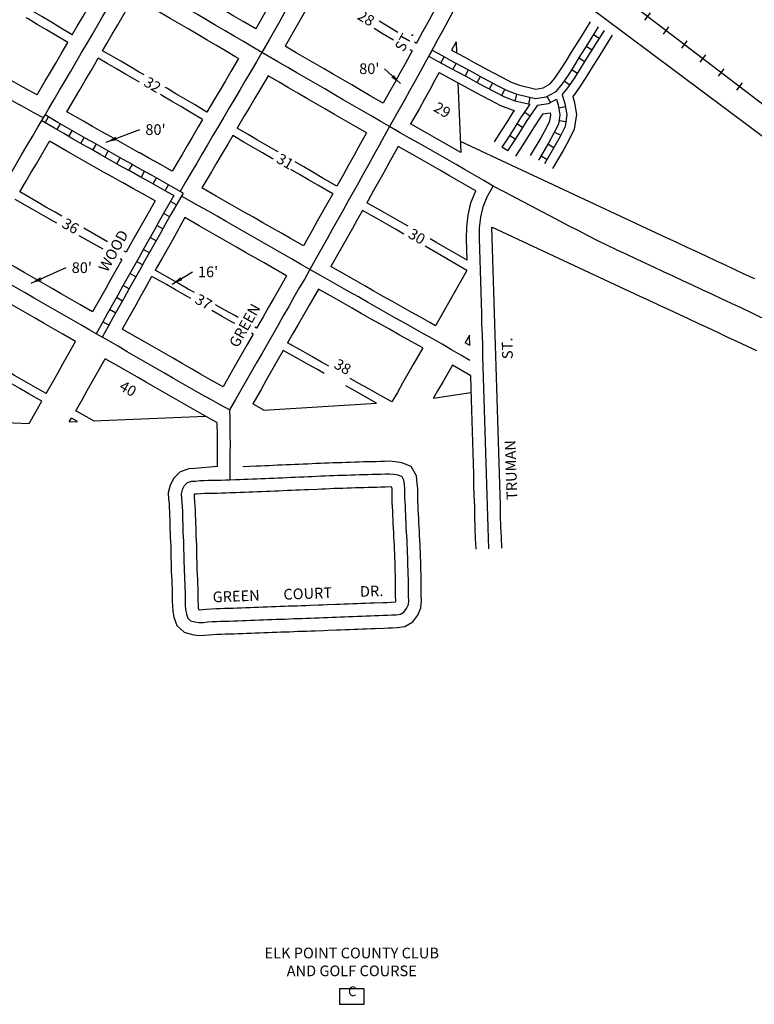
# Model space of a CAD drawing. Extents: x 2255266 to 2269311, y 15506478 to 15516811.
# Drawn here: x 2264306 to 2266022, y 15510163 to 15512463 of the extents above; entities that cross this region are included whole.
import ezdxf
from ezdxf.enums import TextEntityAlignment as Align

# ---------------------------------------------------------------- set-up
doc = ezdxf.new("R2010")
doc.units = 0
doc.header["$MEASUREMENT"] = 0
for name, color, linetype in [('L10', 7, 'CONTINUOUS'), ('L11', 7, 'CONTINUOUS'), ('L17', 7, 'CONTINUOUS'), ('L18', 7, 'CONTINUOUS'), ('L20', 7, 'CONTINUOUS'), ('L23', 7, 'CONTINUOUS'), ('L3', 7, 'CONTINUOUS'), ('L5', 7, 'CONTINUOUS'), ('L9', 7, 'CONTINUOUS')]:
    doc.layers.add(name, color=color, linetype=linetype)
doc.styles.add('STYLE-FONT001', font='font001.shx')
doc.styles.add('STYLE-FONT002', font='font002.shx')
doc.dimstyles.get("Standard").update_dxf_attribs({"dimtxt": 0.18, "dimasz": 0.18, "dimexe": 0.18, "dimexo": 0.0625, "dimgap": 0.09, "dimtad": 0, "dimtih": 1, "dimtoh": 1, "dimdec": 4, "dimzin": 0, "dimtxsty": 'STANDARD', "dimcen": 0.09, "dimazin": 3, "dimtfac": 1, "dimtdec": 4, "dimtofl": 0, "dimtmove": 0, "dimatfit": 3, "dimtolj": 1, "dimtzin": 0})

# ---------------------------------------------------------------- blocks, each defined once
blk = doc.blocks.new('GOLF')
at = {"layer": 'L17', "color": 7, "linetype": 'CONTINUOUS'}
blk.add_line((-522, 275), (-522, -321), dxfattribs=at)
at = {"layer": 'L17', "color": 7, "linetype": 'CONTINUOUS', "flags": 128}
for points in [[(430, -321), (439, -321), (439, 284), (-522, 284)], [(-522, -321), (430, -321)]]:
    blk.add_lwpolyline(points, dxfattribs=at)
at = {"layer": 'L17', "color": 7, "linetype": 'CONTINUOUS', "style": 'STYLE-FONT001', "width": 0.987088}
blk.add_text('C', height=381, dxfattribs=at).set_placement((-24, -6), align=Align.CENTER)

msp = doc.modelspace()

# ---------------------------------------------------------------- linework, layer by layer
at = {"layer": 'L11', "color": 7, "linetype": 'CONTINUOUS'}
msp.add_line((2265350.1, 15512708.1), (2268035.2, 15510700.5), dxfattribs=at)
at = {"layer": 'L11', "color": 220, "linetype": 'CONTINUOUS'}
for p, q in [((2265779.3, 15512479.3), (2265766.2, 15512462.2)), ((2265822.3, 15512446.6), (2265809.2, 15512429.4)), ((2265865.2, 15512413.8), (2265852.1, 15512396.6)), ((2265908.1, 15512381.1), (2265895, 15512363.9)), ((2265951, 15512348.3), (2265937.9, 15512331.1)), ((2265994, 15512315.5), (2265980.9, 15512298.4))]:
    msp.add_line(p, q, dxfattribs=at)
at = {"layer": 'L11', "color": 220, "linetype": 'CONTINUOUS', "flags": 128}
msp.add_lwpolyline([(2266330.9, 15512044.9), (2265291.7, 15512837.9)], dxfattribs=at)
at = {"layer": 'L18', "color": 7, "linetype": 'CONTINUOUS'}
for p, q in [((2265325.8, 15512411.3), (2265326.9, 15512385.7)), ((2265329.8, 15512315.7), (2265336.8, 15512152.7)), ((2265360.5, 15511590.9), (2265272.3, 15511577.9)), ((2264876.8, 15511550.7), (2265139.7, 15511567.5)), ((2264160.5, 15511526.8), (2264328, 15511519.6)), ((2264478.8, 15511525.6), (2264740.3, 15511536.5)), ((2264422, 15511523.2), (2264440.9, 15511524)), ((2265244.2, 15511136.9), (2265244.2, 15511136.9))]:
    msp.add_line(p, q, dxfattribs=at)
at = {"layer": 'L18', "color": 7, "linetype": 'CONTINUOUS', "flags": 128}
for points in [[(2264857.4, 15512441.3), (2264827.8, 15512458.8), (2264806.2, 15512471.5), (2264784.7, 15512484.2), (2264763.1, 15512496.9), (2264741.6, 15512509.7), (2264720, 15512522.3), (2264698.4, 15512535), (2264676.8, 15512547.7), (2264655.2, 15512560.2), (2264633.6, 15512572.9), (2264612.6, 15512585)], [(2264928.6, 15512566.6), (2264915.9, 15512544.2), (2264903.5, 15512522.5), (2264891.1, 15512500.8), (2264878.8, 15512479), (2264857.4, 15512441.3)], [(2264429, 15512427.9), (2264440.7, 15512447.9), (2264453.3, 15512469.5), (2264465.9, 15512491.1), (2264478.4, 15512512.6), (2264503.4, 15512556.3)], [(2264499.7, 15512390.4), (2264509.8, 15512407.6), (2264522.4, 15512429.2), (2264535, 15512450.8), (2264547.7, 15512472.6), (2264560, 15512494.2), (2264572.6, 15512515.7)], [(2264817.2, 15512372.2), (2264808.7, 15512377.2), (2264787.1, 15512389.9), (2264765.6, 15512402.6), (2264744, 15512415.3), (2264722.5, 15512428), (2264701, 15512440.7), (2264679.5, 15512453.4), (2264658, 15512466), (2264636.5, 15512478.6), (2264615, 15512491.2), (2264593.5, 15512503.7), (2264572.6, 15512515.7)], [(2264996.4, 15512524), (2264985.4, 15512504.7), (2264973, 15512483), (2264960.7, 15512461.2), (2264948.3, 15512439.5), (2264926.4, 15512401)], [(2265300.5, 15512532.8), (2265271.1, 15512478.5), (2265259.3, 15512456.6), (2265247.5, 15512434.7), (2265233, 15512408.3)], [(2264429, 15512427.9), (2264400.1, 15512444.9), (2264378.8, 15512457.7), (2264357.4, 15512470.3), (2264335.8, 15512483.1), (2264332.5, 15512485)], [(2264418.4, 15512409.8), (2264389.9, 15512426.7), (2264368.6, 15512439.4), (2264347.1, 15512452.1), (2264325.6, 15512464.9), (2264321.1, 15512467.5)], [(2265145.9, 15512460), (2265165.6, 15512448.4), (2265189.7, 15512434.1)], [(2265545.1, 15512312.9), (2265556.7, 15512326.6), (2265569.7, 15512345.6), (2265582.5, 15512365.9), (2265595.5, 15512387.5), (2265609.3, 15512408.7), (2265622.4, 15512429.7), (2265639.8, 15512458)], [(2265133.9, 15512443.1), (2265155.4, 15512430.3), (2265179.1, 15512416.3)], [(2265598.2, 15512282.7), (2265604.6, 15512290.2), (2265619.8, 15512312.6), (2265633.6, 15512334.5), (2265646.4, 15512355.7), (2265659.8, 15512376.4), (2265673.4, 15512398), (2265690.9, 15512426.6)], [(2264346.6, 15512287.5), (2264315.1, 15512304.9), (2264293, 15512316.9), (2264271.3, 15512329), (2264249.2, 15512341), (2264227.6, 15512353.1), (2264205.9, 15512365.2), (2264184.2, 15512377.4), (2264162.5, 15512389.7), (2264141.1, 15512402), (2264105.4, 15512422.4)], [(2264346.6, 15512287.5), (2264364.9, 15512318.7), (2264377.7, 15512340.2), (2264390.2, 15512361.6), (2264402.8, 15512383.2), (2264418.4, 15512409.8)], [(2265155, 15512268.2), (2265125.2, 15512285.4), (2265103.8, 15512297.9), (2265082.2, 15512310.5), (2265060.6, 15512323.1), (2265038.8, 15512335.7), (2265017.3, 15512348.2), (2264995.6, 15512360.8), (2264973.9, 15512373.4), (2264952.4, 15512385.9), (2264926.4, 15512401)], [(2265228.3, 15512411.2), (2265233, 15512408.3)], [(2265325.8, 15512411.3), (2265315.3, 15512392)], [(2264596.8, 15512333.8), (2264585.1, 15512340.7), (2264563.6, 15512353.3), (2264542.1, 15512365.8), (2264520.6, 15512378.3), (2264499.7, 15512390.4)], [(2265223, 15512390.2), (2265206.4, 15512360.2), (2265194.3, 15512338.3), (2265182.2, 15512316.4), (2265170.2, 15512294.8), (2265155, 15512268.2)], [(2265218.1, 15512393.1), (2265223, 15512390.2)], [(2265315.3, 15512392), (2265345.9, 15512375.2), (2265367.8, 15512363.3), (2265389.8, 15512351.5), (2265411.8, 15512339.8), (2265433.8, 15512328.2), (2265454.3, 15512317.4), (2265474, 15512309.8), (2265512, 15512301)], [(2264416.2, 15512248), (2264433.8, 15512278), (2264446.6, 15512299.5), (2264459.3, 15512321.2), (2264471.9, 15512342.8), (2264484.5, 15512364.4), (2264489.6, 15512373.1)], [(2264585.9, 15512317), (2264575, 15512323.4), (2264553.5, 15512336), (2264532, 15512348.5), (2264510.5, 15512361), (2264489.6, 15512373.1)], [(2264817.2, 15512372.2), (2264799.6, 15512342), (2264786.7, 15512320.5), (2264774.1, 15512299), (2264761.3, 15512277.4), (2264743.6, 15512247.3)], [(2264886.3, 15512331.8), (2264868.4, 15512301.3), (2264855.6, 15512279.8), (2264843, 15512258.2), (2264830.1, 15512236.7), (2264817.6, 15512215.3), (2264814.2, 15512209.5)], [(2265116.1, 15512198.3), (2265085, 15512216.2), (2265063.4, 15512228.8), (2265041.9, 15512241.4), (2265020.4, 15512253.9), (2264998.6, 15512266.5), (2264977, 15512279.1), (2264955.6, 15512291.6), (2264933.8, 15512304.1), (2264912.1, 15512316.7), (2264886.3, 15512331.8)], [(2265286.4, 15512339.4), (2265276.4, 15512321.4), (2265264.3, 15512299.5), (2265252.1, 15512277.6), (2265239.9, 15512255.6), (2265219.4, 15512219.5)], [(2265286.4, 15512339.4), (2265317.2, 15512322.5), (2265339.4, 15512310.5), (2265361.5, 15512298.6), (2265383.6, 15512286.8), (2265405.8, 15512275.1), (2265429.4, 15512262.7), (2265456.4, 15512252.2), (2265461.5, 15512251.1)], [(2265512, 15512301), (2265528.8, 15512303.7), (2265545.1, 15512312.9)], [(2264733.4, 15512230), (2264704.1, 15512247.3), (2264682.6, 15512260), (2264661.1, 15512272.7), (2264639.5, 15512285.4), (2264635.4, 15512287.9)], [(2264743.6, 15512247.3), (2264714.2, 15512264.6), (2264692.7, 15512277.3), (2264671.2, 15512290), (2264649.6, 15512302.7), (2264646.1, 15512304.8)], [(2265598.2, 15512282.7), (2265601.4, 15512272.8), (2265606.9, 15512241.4), (2265601.8, 15512207), (2265588, 15512180.1), (2265575.5, 15512157.4), (2265550.9, 15512115.3)], [(2264584.9, 15512152.3), (2264563.1, 15512164.6), (2264541.3, 15512176.8), (2264519.5, 15512189), (2264497.8, 15512201.2), (2264476.2, 15512213.4), (2264454.8, 15512225.8), (2264416.2, 15512248)], [(2265461.5, 15512251.1), (2265457.6, 15512245.5), (2265444.3, 15512223.8), (2265431.2, 15512203), (2265414.4, 15512177.6)], [(2265528.5, 15512242.9), (2265521.7, 15512232.9), (2265508, 15512212.8), (2265495.2, 15512192), (2265481.6, 15512170.5), (2265464.5, 15512144.5)], [(2265545.3, 15512245.5), (2265546.1, 15512240.6), (2265543.9, 15512225.6), (2265535, 15512208.3), (2265523.3, 15512187.1), (2265499, 15512145.7)], [(2265528.5, 15512242.9), (2265545.3, 15512245.5)], [(2264733.4, 15512230), (2264723.2, 15512212.8), (2264710.5, 15512191.1), (2264697.9, 15512169.6), (2264685.4, 15512148.2), (2264662.2, 15512109.3)], [(2265336.8, 15512152.7), (2265296.9, 15512175.5), (2265275.3, 15512187.9), (2265253.4, 15512200.3), (2265219.4, 15512219.5)], [(2264909.8, 15512153.9), (2264904.9, 15512156.8), (2264883.4, 15512169.3), (2264861.6, 15512181.8), (2264840, 15512194.4), (2264814.2, 15512209.5)], [(2265116.1, 15512198.3), (2265098.7, 15512166.8), (2265086.6, 15512145), (2265074.5, 15512123.1), (2265062.4, 15512101.4), (2265047, 15512074.2)], [(2264306, 15512060.5), (2264319.6, 15512083.7), (2264332.1, 15512105.1), (2264345, 15512126.6), (2264357.7, 15512148.3), (2264375.6, 15512179)], [(2264545.8, 15512082.6), (2264524, 15512094.8), (2264502.2, 15512107), (2264480.4, 15512119.2), (2264458.5, 15512131.6), (2264436.5, 15512144), (2264414.8, 15512156.5), (2264375.6, 15512179)], [(2264803.9, 15512192.1), (2264792, 15512172.1), (2264779.5, 15512150.7), (2264766.9, 15512129.2), (2264754.2, 15512107.5), (2264731.7, 15512069.8)], [(2264899.1, 15512136.8), (2264894.7, 15512139.4), (2264873.2, 15512151.8), (2264851.4, 15512164.4), (2264829.8, 15512177), (2264804, 15512192.1)], [(2266023.4, 15511857.4), (2266000.5, 15511868.1), (2265977.7, 15511878.8), (2265955.2, 15511889.3), (2265932.6, 15511899.9), (2265909.8, 15511910.6), (2265887, 15511921.1), (2265864.4, 15511931.7), (2265841.6, 15511942.2), (2265819.1, 15511952.7), (2265335.7, 15512178.3)], [(2264662.2, 15512109.3), (2264631.1, 15512126.8), (2264609, 15512138.9), (2264584.8, 15512152.4)], [(2265190.2, 15512167.1), (2265168.7, 15512128.1), (2265156.5, 15512106.2), (2265144.4, 15512084.3), (2265132.2, 15512062.3), (2265119.9, 15512040.5), (2265117.1, 15512035.5)], [(2265371.9, 15512063), (2265353.6, 15512073.5), (2265332, 15512086.1), (2265310.6, 15512098.5), (2265288.9, 15512111), (2265267.1, 15512123.4), (2265245.6, 15512135.8), (2265223.9, 15512148.1), (2265190.2, 15512167.1)], [(2265047, 15512074.2), (2265012.9, 15512093.9), (2264991.3, 15512106.5), (2264969.8, 15512119.1), (2264949.7, 15512130.8)], [(2265037.3, 15512056.5), (2265002.7, 15512076.5), (2264981.1, 15512089.1), (2264959.5, 15512101.7), (2264939.5, 15512113.3)], [(2264622.5, 15512039.9), (2264592.3, 15512056.8), (2264570.2, 15512068.9), (2264545.9, 15512082.5)], [(2264404.3, 15512004.3), (2264388.9, 15512013), (2264366.9, 15512025.4), (2264345.2, 15512037.9), (2264306, 15512060.5)], [(2264968.9, 15511934.5), (2264939, 15511951.6), (2264917.4, 15511964), (2264895.5, 15511976.5), (2264873.8, 15511988.8), (2264852.3, 15512001.3), (2264830.4, 15512013.7), (2264808.6, 15512026.1), (2264787, 15512038.5), (2264765.1, 15512050.9), (2264731.7, 15512069.8)], [(2265037.3, 15512056.5), (2265025.9, 15512036), (2265013.5, 15512014.1), (2265001.3, 15511992.2), (2264989.3, 15511970.5), (2264968.9, 15511934.5)], [(2265351.9, 15511901), (2265351.1, 15511925.7), (2265350.2, 15511951.3), (2265350.4, 15511978.7), (2265353.9, 15512006.5), (2265360, 15512035.1), (2265371.9, 15512063)], [(2264393.2, 15511987.3), (2264378.7, 15511995.5), (2264356.7, 15512008), (2264335, 15512020.5), (2264295.8, 15512043)], [(2264622.5, 15512039.9), (2264605.1, 15512009.3), (2264593, 15511987.5), (2264580.7, 15511965.8), (2264568.3, 15511943.9), (2264554.9, 15511919.8)], [(2265213.9, 15511980.5), (2265194, 15511991.9), (2265172.4, 15512004.3), (2265150.7, 15512016.6), (2265117.1, 15512035.5)], [(2265107, 15512017.3), (2265095.6, 15511996.8), (2265083.3, 15511975), (2265071.2, 15511953.3), (2265059, 15511931.3), (2265033.4, 15511886.1)], [(2265203.8, 15511962.3), (2265183.8, 15511973.7), (2265162.3, 15511986), (2265140.6, 15511998.3), (2265107, 15512017.3)], [(2264691.8, 15512000.5), (2264662.8, 15511948.3), (2264650.3, 15511926.4), (2264638, 15511904.7), (2264625.9, 15511882.9), (2264622.8, 15511877.5)], [(2264929.5, 15511864.7), (2264877.6, 15511894.6), (2264855.9, 15511907), (2264834, 15511919.4), (2264812.5, 15511931.8), (2264790.8, 15511944.2), (2264769, 15511956.6), (2264747.4, 15511969), (2264725.7, 15511981.3), (2264691.8, 15512000.5)], [(2264511.1, 15511944.4), (2264455.6, 15511975.6)], [(2265432.2, 15511228.1), (2265431.4, 15511253.1), (2265430.5, 15511278), (2265429.7, 15511302.9), (2265429.1, 15511327.9), (2265428.3, 15511353), (2265427.5, 15511377.8), (2265426.9, 15511402.8), (2265426, 15511428), (2265425.2, 15511452.8), (2265424.6, 15511477.8), (2265423.8, 15511502.9), (2265422.9, 15511527.8), (2265422.4, 15511552.8), (2265421.5, 15511577.9), (2265420.7, 15511602.8), (2265420.1, 15511627.7), (2265419.2, 15511652.9), (2265418.4, 15511677.7), (2265417.8, 15511702.7), (2265417, 15511727.8), (2265416.2, 15511752.7), (2265415.6, 15511777.7), (2265414.7, 15511802.7), (2265414.1, 15511827.6), (2265413.3, 15511852.8), (2265412.5, 15511877.6), (2265411.9, 15511902.6), (2265411, 15511927.8), (2265409.3, 15511978.3)], [(2266028.4, 15511689.6), (2266005.1, 15511700.2), (2265982, 15511711.1), (2265959.4, 15511721.7), (2265937, 15511732.2), (2265914.2, 15511742.9), (2265891.5, 15511753.5), (2265869, 15511764.1), (2265846.6, 15511774.5), (2265823.8, 15511785.1), (2265801.3, 15511795.6), (2265778.4, 15511806.1), (2265755.7, 15511816.7), (2265410.4, 15511977.8)], [(2264501, 15511926.8), (2264444.9, 15511958.4)], [(2265351.9, 15511901), (2265280.5, 15511942), (2265265.3, 15511950.9)], [(2264476.5, 15511780.3), (2264446.6, 15511797.3), (2264425.1, 15511809.8), (2264403.3, 15511822.2), (2264381.8, 15511834.7), (2264360, 15511847.2), (2264338.5, 15511859.7), (2264316.6, 15511872.2), (2264295.1, 15511884.7), (2264273.3, 15511897.1), (2264226.5, 15511924.3)], [(2264554.9, 15511919.8), (2264550.5, 15511922.3)], [(2265351, 15511876.9), (2265253.5, 15511933.6)], [(2264544.9, 15511902.2), (2264531.7, 15511878.5), (2264519.3, 15511856.7), (2264507.1, 15511834.7), (2264495.1, 15511813.1), (2264476.5, 15511780.3)], [(2264544.9, 15511902.2), (2264540.5, 15511904.7)], [(2264714.7, 15511825.3), (2264700, 15511833.6), (2264678.5, 15511846), (2264656.8, 15511858.3), (2264622.8, 15511877.5)], [(2265277.6, 15511748.1), (2265264.5, 15511755.6), (2265242.6, 15511767.8), (2265220.8, 15511779.9), (2265199.1, 15511792.1), (2265177.3, 15511804.4), (2265155.5, 15511816.7), (2265133.8, 15511829), (2265112.3, 15511841.4), (2265090.4, 15511853.7), (2265068.6, 15511866.1), (2265033.4, 15511886.1)], [(2265351, 15511876.9), (2265297.7, 15511783.3), (2265277.6, 15511748.1)], [(2264436.8, 15511710.9), (2264406.8, 15511728), (2264385.2, 15511740.4), (2264363.4, 15511752.9), (2264341.9, 15511765.4), (2264320.1, 15511777.9), (2264298.5, 15511790.4), (2264276.7, 15511802.8), (2264255.2, 15511815.3), (2264233.4, 15511827.8), (2264186.4, 15511855)], [(2264614.7, 15511863.2), (2264613.6, 15511861.2), (2264601.5, 15511839.4), (2264589.1, 15511817.6), (2264577.1, 15511795.9), (2264564.9, 15511773.9), (2264545.8, 15511740.2)], [(2264706, 15511811.3), (2264691.9, 15511819.4), (2264670.4, 15511831.7), (2264648.7, 15511844), (2264614.7, 15511863.2)], [(2264929.5, 15511864.7), (2264912.1, 15511834.3), (2264899.9, 15511812.8), (2264887.2, 15511791.1), (2264874.8, 15511769.2), (2264859.5, 15511742.3)], [(2265003.9, 15511833.8), (2264981.6, 15511794.7), (2264969.2, 15511772.8), (2264956.6, 15511751.2), (2264944.3, 15511729.6), (2264931.9, 15511707.9)], [(2265247.8, 15511696.2), (2265213.4, 15511715.4), (2265191.5, 15511727.6), (2265169.7, 15511739.8), (2265147.8, 15511752.2), (2265126, 15511764.5), (2265104.1, 15511776.9), (2265082.6, 15511789.2), (2265060.8, 15511801.5), (2265039, 15511813.9), (2265003.9, 15511833.8)], [(2264808.4, 15511752.9), (2264800.6, 15511757.3), (2264778.9, 15511769.7), (2264754.6, 15511783.5)], [(2264816.7, 15511767), (2264808.7, 15511771.6), (2264787, 15511784), (2264763.8, 15511797.2)], [(2264781.4, 15511605.5), (2264750.3, 15511622.6), (2264728.8, 15511634.7), (2264707.5, 15511647), (2264685.8, 15511659.5), (2264664.3, 15511672), (2264642.6, 15511684.6), (2264620.8, 15511697.1), (2264599.2, 15511709.6), (2264545.8, 15511740.2)], [(2264859.5, 15511742.3), (2264855.5, 15511744.6)], [(2264367.8, 15511589.6), (2264382.4, 15511615.4), (2264394.8, 15511637.1), (2264407.1, 15511658.8), (2264419.5, 15511680.5), (2264436.8, 15511710.9)], [(2264851.4, 15511728.1), (2264837.8, 15511704.2), (2264825.2, 15511682.5), (2264812.7, 15511660.7), (2264800.4, 15511638.9), (2264781.4, 15511605.5)], [(2264851.4, 15511728.1), (2264847.3, 15511730.4)], [(2265357, 15511725.9), (2265346.9, 15511708.1)], [(2265357.8, 15511701.6), (2265357, 15511725.9)], [(2264922, 15511690.5), (2264907.2, 15511664.4), (2264894.5, 15511642.7), (2264882.3, 15511621.1), (2264869.9, 15511599.4), (2264850.7, 15511565.6)], [(2265017.4, 15511636.4), (2265001.6, 15511645.4), (2264979.9, 15511657.7), (2264958.1, 15511670.1), (2264922, 15511690.5)], [(2265028.3, 15511653.2), (2265011.5, 15511662.8), (2264989.8, 15511675.1), (2264968, 15511687.5), (2264931.9, 15511707.9)], [(2265247.8, 15511696.2), (2265225.7, 15511657.4), (2265213.2, 15511635.6), (2265200.6, 15511613.9), (2265188.4, 15511592.4), (2265175.8, 15511570.3)], [(2265357.8, 15511701.6), (2265346.9, 15511708.1)], [(2264437.1, 15511549.6), (2264451.7, 15511575.3), (2264464, 15511597), (2264476.4, 15511618.8), (2264488.8, 15511640.5), (2264506.1, 15511671)], [(2264767, 15511521.9), (2264733.5, 15511540.5), (2264711.4, 15511552.8), (2264689.3, 15511565.2), (2264667.6, 15511577.7), (2264645.7, 15511590.3), (2264624, 15511602.9), (2264602.6, 15511615.3), (2264580.9, 15511627.8), (2264559.3, 15511640.3), (2264537.5, 15511652.8), (2264506.1, 15511671)], [(2264367.8, 15511589.6), (2264337.6, 15511606.9), (2264316, 15511619.3), (2264294.2, 15511631.8), (2264272.7, 15511644.3), (2264262.1, 15511650.3)], [(2265317, 15511656), (2265295.2, 15511617.8), (2265282.6, 15511595.7), (2265272.3, 15511577.9)], [(2265360, 15511630.9), (2265317, 15511656)], [(2264357.8, 15511572), (2264327.6, 15511589.2), (2264306, 15511601.7), (2264284.2, 15511614.2), (2264262.6, 15511626.6), (2264252, 15511632.8)], [(2265175.8, 15511570.3), (2265142.3, 15511589), (2265120.5, 15511601.2), (2265098.6, 15511613.4), (2265078, 15511625.1)], [(2265372.3, 15511226.1), (2265371.4, 15511251), (2265370.6, 15511276), (2265369.8, 15511301.2), (2265369.2, 15511326.2), (2265368.3, 15511351), (2265367.5, 15511376.1), (2265366.9, 15511401.1), (2265366.1, 15511426), (2265365.2, 15511451.1), (2265364.6, 15511476.1), (2265363.8, 15511500.9), (2265363, 15511526.1), (2265362.4, 15511551.1), (2265361.5, 15511575.9), (2265360.7, 15511601), (2265360, 15511630.9)], [(2265139.7, 15511567.5), (2265088.8, 15511596), (2265067.9, 15511607.8)], [(2264328, 15511519.6), (2264357.8, 15511572)], [(2264478.8, 15511525.6), (2264458.1, 15511537.5), (2264437.1, 15511549.6)], [(2264876.8, 15511550.7), (2264850.7, 15511565.6)], [(2264422, 15511523.2), (2264427, 15511532)], [(2264440.9, 15511524), (2264427, 15511532)], [(2264767, 15511521.9), (2264767.3, 15511491), (2264767.5, 15511471.2), (2264767.4, 15511451.4), (2264767.2, 15511418.8)], [(2264767.2, 15511418.8), (2264714.9, 15511414.4), (2264700.9, 15511413.6), (2264681.1, 15511407.1), (2264666, 15511391.6), (2264657.5, 15511375.3), (2264653, 15511357.9), (2264653.9, 15511342.5), (2264655, 15511332.3), (2264655.6, 15511323), (2264656.1, 15511313.4), (2264656.4, 15511304.2), (2264656.5, 15511294.2), (2264656.9, 15511283.8), (2264657.2, 15511273.8), (2264657.5, 15511263.8), (2264657.9, 15511253.4), (2264658.5, 15511243.4), (2264658.8, 15511233.8), (2264659.1, 15511224.2), (2264659.2, 15511214.2), (2264659.5, 15511204.2), (2264659.6, 15511194.2), (2264660, 15511183.8), (2264660.3, 15511173.5), (2264660.9, 15511163.5), (2264661.2, 15511153.5), (2264661.8, 15511143.5), (2264662.1, 15511133.9), (2264662.5, 15511124.2), (2264662.5, 15511114.7), (2264662.6, 15511104.6), (2264662.7, 15511093.4), (2264663.8, 15511081), (2264666.2, 15511067), (2264672.9, 15511047.9), (2264690.2, 15511031.9), (2264709, 15511026.4), (2264724, 15511024.6), (2264737.7, 15511024.8), (2264748.6, 15511026.2), (2264757.4, 15511026.9), (2264766.8, 15511027.3), (2264776.6, 15511027.7), (2264786.5, 15511027.9), (2264796.5, 15511028.2), (2264806.7, 15511028.5), (2264816.8, 15511028.9), (2264826.8, 15511029.3), (2264836.8, 15511029.7), (2264846.5, 15511030), (2264856.5, 15511030.4), (2264866.5, 15511030.8), (2264876.5, 15511031.1), (2264886.5, 15511031.5), (2264896.5, 15511031.8), (2264906.5, 15511032.2), (2264916.5, 15511032.6), (2264926.6, 15511032.9), (2264936.6, 15511033.3), (2264946.6, 15511033.7), (2264956.6, 15511034.1), (2264966.6, 15511034.4), (2264976.6, 15511034.8), (2264986.6, 15511035.2), (2264996.7, 15511035.5), (2265016.4, 15511036.3), (2265026.4, 15511036.7), (2265046.4, 15511037.4), (2265056.4, 15511037.8), (2265066.4, 15511038.2), (2265076.5, 15511038.5), (2265086.5, 15511038.9), (2265096.5, 15511039.3), (2265106.5, 15511039.7), (2265116.5, 15511040), (2265126.5, 15511040.4), (2265136.5, 15511040.8), (2265156.5, 15511041.5), (2265166.8, 15511041.9), (2265177, 15511042.5), (2265188.2, 15511043), (2265205.6, 15511045.1), (2265224.3, 15511056.3), (2265236, 15511072.1), (2265243.5, 15511088.9), (2265245.1, 15511105.8), (2265244.4, 15511117.6), (2265244.3, 15511126.9), (2265244.2, 15511136.9)], [(2265244.2, 15511136.9), (2265244.1, 15511146.9), (2265244.1, 15511156.9), (2265244, 15511167.3), (2265243.6, 15511177.7), (2265243.3, 15511187.7), (2265243, 15511197.7), (2265242.6, 15511207.7), (2265242.3, 15511217.7), (2265241.9, 15511228), (2265241.4, 15511238), (2265241, 15511248), (2265240.4, 15511258.3), (2265239.8, 15511268.3), (2265239.3, 15511278), (2265238.9, 15511287.6), (2265238.6, 15511297.9), (2265238, 15511308.3), (2265237.4, 15511317.9), (2265237.1, 15511327.9), (2265236.5, 15511337.9), (2265236.2, 15511347.1), (2265236.1, 15511356.8), (2265236, 15511367.9), (2265235, 15511379.8), (2265232.9, 15511397), (2265220.5, 15511419), (2265198.6, 15511428.1), (2265183.3, 15511430.3), (2265170.6, 15511431.4), (2265158.7, 15511431), (2265148.9, 15511430.5), (2265139.2, 15511430.3), (2265129.2, 15511430.1), (2265119.1, 15511429.9), (2265109, 15511429.7), (2265099, 15511429.4), (2265088.9, 15511429.1), (2265078.8, 15511428.8), (2265068.8, 15511428.4), (2265058.8, 15511428.1), (2265048.7, 15511427.8), (2265038.6, 15511427.4), (2265028.6, 15511427), (2265018.5, 15511426.6), (2265008.6, 15511426.2), (2264998.5, 15511425.8), (2264978.4, 15511425), (2264968.6, 15511424.5), (2264958.6, 15511424.1), (2264948.6, 15511423.7), (2264938.6, 15511423.2), (2264928.6, 15511422.8), (2264918.6, 15511422.3), (2264908.6, 15511421.9), (2264898.6, 15511421.4), (2264888.6, 15511421), (2264878.6, 15511420.6), (2264868.6, 15511420.2), (2264858.6, 15511419.7), (2264827.2, 15511418.4)], [(2264798.2, 15511357.3), (2264788.1, 15511356.9), (2264777.9, 15511356.6), (2264767.5, 15511356.4), (2264757.4, 15511356.3), (2264747.8, 15511356.2), (2264738.3, 15511355.8), (2264729, 15511355.4), (2264719.1, 15511354.6), (2264714.2, 15511354.3), (2264713.9, 15511353.7), (2264713.5, 15511352.1), (2264713.8, 15511347.4), (2264714.8, 15511337.2), (2264715.5, 15511326.5), (2264716.1, 15511316.1), (2264716.4, 15511305.4), (2264716.5, 15511295.4), (2264716.8, 15511285.8), (2264717.2, 15511275.8), (2264717.5, 15511265.8), (2264717.8, 15511256.2), (2264718.4, 15511246.2), (2264718.8, 15511235.8), (2264719.1, 15511225.5), (2264719.2, 15511215.4), (2264719.5, 15511205.5), (2264719.6, 15511195.5), (2264719.9, 15511185.8), (2264720.2, 15511176.2), (2264720.8, 15511166.2), (2264721.2, 15511156.2), (2264721.8, 15511146.3), (2264722.1, 15511135.9), (2264722.5, 15511125.5), (2264722.5, 15511115.2), (2264722.6, 15511105.1), (2264722.7, 15511096.2), (2264723.3, 15511088.8), (2264724, 15511085.1), (2264727.1, 15511084.7), (2264733.4, 15511084.8), (2264742.6, 15511085.9), (2264753.8, 15511086.8), (2264764.4, 15511087.2), (2264774.6, 15511087.6), (2264784.8, 15511087.9), (2264794.8, 15511088.2), (2264804.6, 15511088.5), (2264814.5, 15511088.9), (2264824.5, 15511089.3), (2264834.5, 15511089.6), (2264844.3, 15511090), (2264854.4, 15511090.3), (2264864.3, 15511090.7), (2264874.3, 15511091.1), (2264884.4, 15511091.4), (2264894.3, 15511091.8), (2264904.4, 15511092.2), (2264914.4, 15511092.5), (2264924.4, 15511092.9), (2264934.4, 15511093.3), (2264944.4, 15511093.7), (2264954.4, 15511094), (2264964.4, 15511094.4), (2264974.4, 15511094.8), (2264984.4, 15511095.1), (2265004.4, 15511095.9), (2265014.1, 15511096.2), (2265024.2, 15511096.6), (2265044.2, 15511097.4), (2265054.2, 15511097.8), (2265064.2, 15511098.1), (2265074.2, 15511098.5), (2265084.2, 15511098.9), (2265094.2, 15511099.2), (2265104.2, 15511099.6), (2265114.2, 15511100), (2265124.3, 15511100.4), (2265134.3, 15511100.7), (2265154.3, 15511101.5), (2265164, 15511101.8), (2265173.9, 15511102.4), (2265183.2, 15511102.8), (2265184, 15511102.9), (2265184.6, 15511104.3), (2265184.9, 15511106.9), (2265184.4, 15511115.7), (2265184.3, 15511126.4), (2265184.2, 15511136.4), (2265184.2, 15511136.4), (2265184.1, 15511146.4), (2265184.1, 15511156.4), (2265184, 15511166), (2265183.7, 15511175.7), (2265183.3, 15511185.7), (2265183, 15511195.7), (2265182.6, 15511205.7), (2265182.3, 15511215.6), (2265182, 15511225.3), (2265181.4, 15511235.2), (2265181.1, 15511245.2), (2265180.5, 15511254.8), (2265179.9, 15511264.8), (2265179.3, 15511275.2), (2265179, 15511285.6), (2265178.6, 15511295.2), (2265178.1, 15511304.8), (2265177.5, 15511315.2), (2265177.1, 15511325.2), (2265176.6, 15511335.1), (2265176.2, 15511345.9), (2265176.1, 15511356.3), (2265176, 15511365.2), (2265175.6, 15511370.7), (2265169.1, 15511371.3), (2265161, 15511371), (2265150.8, 15511370.6), (2265140.4, 15511370.4), (2265130.5, 15511370.2), (2265120.5, 15511369.9), (2265110.6, 15511369.7), (2265100.6, 15511369.4), (2265090.7, 15511369.1), (2265080.8, 15511368.8), (2265070.8, 15511368.5), (2265060.8, 15511368.1), (2265050.9, 15511367.8), (2265040.9, 15511367.4), (2265030.9, 15511367), (2265020.9, 15511366.6), (2265010.9, 15511366.2), (2265000.9, 15511365.8), (2264981, 15511365), (2264971.3, 15511364.6), (2264961.2, 15511364.1), (2264951.2, 15511363.7), (2264941.3, 15511363.3), (2264931.2, 15511362.8), (2264921.2, 15511362.4), (2264911.2, 15511361.9), (2264901.2, 15511361.5), (2264891.2, 15511361.1), (2264881.1, 15511360.6), (2264871.1, 15511360.2), (2264861.1, 15511359.8), (2264851.1, 15511359.4), (2264841.1, 15511358.9), (2264831.3, 15511358.5), (2264821.2, 15511358.1), (2264811.1, 15511357.8), (2264798.1, 15511357.3)]]:
    msp.add_lwpolyline(points, dxfattribs=at)
at = {"layer": 'L20', "color": 2, "linetype": 'CONTINUOUS', "flags": 128}
for points in [[(2264872.1, 15512386.2), (2264850.5, 15512398.9), (2264829, 15512411.7), (2264807.5, 15512424.4), (2264785.9, 15512437.1), (2264764.4, 15512449.8), (2264742.8, 15512462.5), (2264721.3, 15512475.2), (2264699.7, 15512487.8), (2264678.2, 15512500.5), (2264656.6, 15512513.1), (2264635.1, 15512525.7), (2264613.6, 15512538.3), (2264591.8, 15512550.8), (2264558.1, 15512570.4)], [(2265170, 15512213.1), (2265148.5, 15512225.6), (2265126.9, 15512238.2), (2265105.1, 15512250.8), (2265083.6, 15512263.4), (2265062, 15512275.9), (2265040.5, 15512288.5), (2265018.7, 15512301.1), (2264997.1, 15512313.7), (2264975.6, 15512326.2), (2264953.8, 15512338.8), (2264932.3, 15512351.3), (2264910.7, 15512363.8), (2264872.1, 15512386.2)], [(2265412, 15512074.4), (2265390.5, 15512087), (2265368.7, 15512099.5), (2265347.1, 15512112), (2265325.6, 15512124.5), (2265303.8, 15512137), (2265282, 15512149.5), (2265260.4, 15512161.8), (2265238.6, 15512174.2), (2265216.8, 15512186.5), (2265195, 15512198.8), (2265170, 15512213.1)], [(2265747, 15511903.6), (2265724.4, 15511914.1), (2265701.8, 15511924.8), (2265679.2, 15511935.6), (2265656.7, 15511946.6), (2265634.4, 15511957.9), (2265612.3, 15511969.5), (2265590, 15511981), (2265567.9, 15511992.6), (2265545.9, 15512004.2), (2265523.5, 15512015.8), (2265501.5, 15512027.4), (2265479.4, 15512039.1), (2265457.4, 15512050.7), (2265435.1, 15512062.3), (2265412, 15512074.4)], [(2266080.4, 15511748.5), (2266059.4, 15511757.9), (2266036.5, 15511768.3), (2266014, 15511778.9), (2265991.4, 15511789.6), (2265968.8, 15511800.2), (2265946, 15511810.8), (2265923.4, 15511821.4), (2265900.8, 15511832), (2265878.2, 15511842.5), (2265855.4, 15511853.1), (2265832.8, 15511863.6), (2265810, 15511874.1), (2265787.4, 15511884.7), (2265747, 15511903.6)]]:
    msp.add_lwpolyline(points, dxfattribs=at)
at = {"layer": 'L3', "color": 2, "linetype": 'CONTINUOUS', "flags": 128}
for points in [[(2265062.1, 15512719.9), (2265049.8, 15512698.2), (2265037.4, 15512676.5), (2265024.8, 15512654.8), (2265012.4, 15512633.1), (2265000.1, 15512611.4), (2264987.7, 15512589.7), (2264975.4, 15512567.9), (2264963, 15512546.2), (2264950.6, 15512524.5), (2264938.3, 15512502.7), (2264925.9, 15512481), (2264913.5, 15512459.2), (2264901.2, 15512437.5), (2264888.8, 15512415.8), (2264872.1, 15512386.2)], [(2264361.5, 15512233.7), (2264374.1, 15512255.2), (2264386.7, 15512276.8), (2264399.3, 15512298.3), (2264412.2, 15512319.9), (2264424.8, 15512341.4), (2264437.4, 15512363), (2264450, 15512384.6), (2264462.6, 15512406.2), (2264475.2, 15512427.8), (2264487.8, 15512449.4), (2264500.4, 15512471), (2264513, 15512492.6), (2264525.4, 15512514.2), (2264538, 15512535.8), (2264558.1, 15512570.4)], [(2265353.8, 15512547.5), (2265330.1, 15512503.5), (2265318.2, 15512481.5), (2265306.4, 15512459.5), (2265294.5, 15512437.5), (2265282.6, 15512415.6), (2265265.6, 15512384.6)], [(2264361.5, 15512233.7), (2264339.4, 15512245.7), (2264317.6, 15512257.8), (2264295.8, 15512269.8), (2264273.8, 15512281.9), (2264252, 15512293.9), (2264229.9, 15512306), (2264208.1, 15512318.1), (2264186.3, 15512330.3), (2264164.5, 15512342.6), (2264142.7, 15512354.9), (2264121.2, 15512367.3), (2264099.4, 15512379.8), (2264077.8, 15512392.2), (2264050.6, 15512407.7)], [(2264872.1, 15512386.2), (2264859.5, 15512364.7), (2264846.6, 15512343.2), (2264834, 15512321.6), (2264821.2, 15512300.1), (2264808.5, 15512278.6), (2264795.7, 15512257.1), (2264783.1, 15512235.5), (2264770.5, 15512214), (2264757.6, 15512192.5), (2264745, 15512170.9), (2264732.4, 15512149.4), (2264719.8, 15512127.8), (2264706.9, 15512106.3), (2264694.3, 15512084.7), (2264680.9, 15512061.9)], [(2265265.6, 15512384.6), (2265253.5, 15512362.7), (2265241.4, 15512340.8), (2265229.3, 15512318.9), (2265217.2, 15512297), (2265205, 15512275.2), (2265192.7, 15512253.4), (2265170, 15512213.1)], [(2264171.6, 15511909.7), (2264184.2, 15511931.2), (2264196.8, 15511952.8), (2264209.4, 15511974.4), (2264222, 15511996), (2264234.6, 15512017.6), (2264247.2, 15512039.2), (2264259.9, 15512060.7), (2264272.5, 15512082.3), (2264285.1, 15512103.9), (2264297.7, 15512125.4), (2264310.5, 15512147), (2264323.1, 15512168.5), (2264335.8, 15512190.1), (2264348.4, 15512211.6), (2264364.8, 15512239.2)], [(2265170, 15512213.1), (2265157.9, 15512191.2), (2265145.8, 15512169.3), (2265133.7, 15512147.5), (2265121.6, 15512125.6), (2265109.5, 15512103.7), (2265097.3, 15512081.9), (2265085, 15512060.1), (2265072.9, 15512038.2), (2265060.7, 15512016.4), (2265048.4, 15511994.6), (2265036.3, 15511972.7), (2265024.2, 15511950.9), (2265011.8, 15511929.1), (2264999.7, 15511907.3), (2264984.2, 15511879.6)], [(2265402.2, 15511227.1), (2265401.4, 15511252), (2265400.6, 15511277), (2265399.7, 15511302), (2265399.1, 15511327), (2265398.3, 15511352), (2265397.5, 15511377), (2265396.9, 15511402), (2265396, 15511427), (2265395.2, 15511451.9), (2265394.6, 15511476.9), (2265393.8, 15511501.9), (2265393, 15511526.9), (2265392.4, 15511551.9), (2265391.5, 15511576.9), (2265390.7, 15511601.9), (2265390.1, 15511626.9), (2265389.3, 15511651.9), (2265388.4, 15511676.9), (2265387.8, 15511701.8), (2265387, 15511726.8), (2265386.2, 15511751.8), (2265385.6, 15511776.8), (2265384.7, 15511801.8), (2265384.2, 15511826.8), (2265383.3, 15511851.8), (2265382.5, 15511876.8), (2265381.9, 15511901.8), (2265381.1, 15511926.7), (2265380.2, 15511951.7), (2265380.4, 15511976.7), (2265383.5, 15512001.5), (2265388.7, 15512026), (2265398.6, 15512049.1), (2265412, 15512074.4)], [(2264984.2, 15511879.6), (2264962.4, 15511892), (2264940.9, 15511904.4), (2264919.1, 15511916.9), (2264897.5, 15511929.3), (2264875.7, 15511941.7), (2264853.9, 15511954.1), (2264832.4, 15511966.6), (2264810.6, 15511979), (2264788.8, 15511991.3), (2264767.2, 15512003.7), (2264745.4, 15512016.1), (2264723.6, 15512028.4), (2264684, 15512050.9)], [(2264491.9, 15511725.3), (2264470.1, 15511737.8), (2264448.5, 15511750.2), (2264426.7, 15511762.7), (2264405.2, 15511775.1), (2264383.4, 15511787.6), (2264361.8, 15511800.1), (2264340, 15511812.5), (2264318.5, 15511825), (2264296.7, 15511837.5), (2264275.1, 15511850), (2264253.3, 15511862.5), (2264231.8, 15511874.9), (2264210, 15511887.4), (2264171.6, 15511909.7)], [(2264984.2, 15511879.6), (2264971.9, 15511857.9), (2264959.2, 15511836.2), (2264946.9, 15511814.5), (2264934.5, 15511792.8), (2264921.9, 15511771.1), (2264909.6, 15511749.4), (2264897.2, 15511727.7), (2264884.8, 15511706), (2264872.5, 15511684.3), (2264859.9, 15511662.6), (2264847.5, 15511640.9), (2264835.1, 15511619.2), (2264822.8, 15511597.4), (2264810.4, 15511575.7), (2264796.5, 15511551.3)], [(2265358, 15511666.8), (2265336.5, 15511679.4), (2265314.9, 15511692), (2265293.4, 15511704.6), (2265271.6, 15511717.1), (2265249.8, 15511729.4), (2265228, 15511741.6), (2265206.2, 15511753.8), (2265184.4, 15511766), (2265162.6, 15511778.3), (2265140.8, 15511790.6), (2265119, 15511803), (2265097.4, 15511815.3), (2265075.6, 15511827.6), (2265053.8, 15511840), (2265032, 15511852.3), (2265010.5, 15511864.7), (2264984.2, 15511879.6)], [(2264796.5, 15511551.3), (2264774.7, 15511563.4), (2264752.9, 15511575.5), (2264730.9, 15511587.7), (2264709.1, 15511600), (2264687.5, 15511612.4), (2264665.7, 15511624.9), (2264644.2, 15511637.4), (2264622.6, 15511650), (2264600.8, 15511662.5), (2264579.3, 15511674.9), (2264557.5, 15511687.4), (2264535.9, 15511699.9), (2264514.4, 15511712.4), (2264491.9, 15511725.3)], [(2264796.5, 15511551.3), (2264796.7, 15511531.3), (2264797.1, 15511511.3), (2264797.3, 15511491.3), (2264797.5, 15511471.3), (2264797.4, 15511451.3), (2264797.3, 15511431.3), (2264797.2, 15511411.3), (2264797.1, 15511387.3)], [(2264797.1, 15511387.3), (2264787, 15511386.9), (2264777, 15511386.6), (2264767, 15511386.4), (2264757, 15511386.3), (2264747, 15511386.1), (2264737, 15511385.8), (2264727, 15511385.3), (2264717, 15511384.5), (2264706.5, 15511383.9), (2264697.4, 15511380.9), (2264690.6, 15511373.8), (2264685.7, 15511364.5), (2264683.3, 15511355), (2264683.8, 15511344.9), (2264684.9, 15511334.7), (2264685.5, 15511324.8), (2264686.1, 15511314.8), (2264686.4, 15511304.8), (2264686.5, 15511294.8), (2264686.9, 15511284.8), (2264687.2, 15511274.8), (2264687.5, 15511264.8), (2264687.9, 15511254.8), (2264688.4, 15511244.8), (2264688.8, 15511234.8), (2264689.1, 15511224.8), (2264689.2, 15511214.8), (2264689.5, 15511204.8), (2264689.6, 15511194.8), (2264690, 15511184.8), (2264690.3, 15511174.8), (2264690.9, 15511164.8), (2264691.2, 15511154.9), (2264691.8, 15511144.9), (2264692.1, 15511134.9), (2264692.5, 15511124.9), (2264692.5, 15511114.9), (2264692.6, 15511104.9), (2264692.7, 15511094.8), (2264693.5, 15511084.9), (2264695.4, 15511074.5), (2264698.7, 15511064.8), (2264705.4, 15511058.8), (2264715.1, 15511055.9), (2264725.5, 15511054.7), (2264735.5, 15511054.8), (2264745.6, 15511056.1), (2264755.6, 15511056.8), (2264765.6, 15511057.3), (2264775.6, 15511057.6), (2264785.6, 15511057.9), (2264795.6, 15511058.2), (2264805.6, 15511058.5), (2264815.6, 15511058.9), (2264825.6, 15511059.3), (2264835.6, 15511059.7), (2264845.4, 15511060), (2264855.4, 15511060.4), (2264865.4, 15511060.7), (2264875.4, 15511061.1), (2264885.4, 15511061.5), (2264895.4, 15511061.8), (2264905.5, 15511062.2), (2264915.5, 15511062.6), (2264925.5, 15511062.9), (2264935.5, 15511063.3), (2264945.5, 15511063.7), (2264955.5, 15511064), (2264965.5, 15511064.4), (2264975.5, 15511064.8), (2264985.5, 15511065.1), (2264995.5, 15511065.5), (2265005.5, 15511065.9), (2265015.3, 15511066.3), (2265025.3, 15511066.7), (2265035.3, 15511067), (2265045.3, 15511067.4), (2265055.3, 15511067.8), (2265065.3, 15511068.1), (2265075.3, 15511068.5), (2265085.3, 15511068.9), (2265095.3, 15511069.3), (2265105.4, 15511069.6), (2265115.4, 15511070), (2265125.4, 15511070.4), (2265135.4, 15511070.7), (2265145.4, 15511071.1), (2265155.4, 15511071.5), (2265165.4, 15511071.8), (2265175.4, 15511072.4), (2265185.7, 15511072.9), (2265195.7, 15511074.1), (2265203.8, 15511078.9), (2265209.9, 15511087.3), (2265214.1, 15511096.6), (2265215, 15511106.4), (2265214.4, 15511116.6), (2265214.3, 15511126.7), (2265214.2, 15511136.7), (2265214.1, 15511146.7), (2265214.1, 15511156.7), (2265214, 15511166.7), (2265213.6, 15511176.7), (2265213.3, 15511186.7), (2265213, 15511196.7), (2265212.6, 15511206.7), (2265212.3, 15511216.7), (2265212, 15511226.6), (2265211.4, 15511236.6), (2265211, 15511246.6), (2265210.5, 15511256.6), (2265209.9, 15511266.6), (2265209.3, 15511276.6), (2265209, 15511286.6), (2265208.6, 15511296.6), (2265208, 15511306.5), (2265207.5, 15511316.5), (2265207.1, 15511326.5), (2265206.5, 15511336.5), (2265206.2, 15511346.5), (2265206.1, 15511356.5), (2265206, 15511366.5), (2265205.2, 15511376.8), (2265203.9, 15511387.5), (2265199.5, 15511395.2), (2265190.6, 15511398.9), (2265179.8, 15511400.5), (2265169.8, 15511401.3), (2265159.8, 15511401), (2265149.8, 15511400.6), (2265139.8, 15511400.4), (2265129.8, 15511400.2), (2265119.8, 15511399.9), (2265109.8, 15511399.7), (2265099.8, 15511399.4), (2265089.8, 15511399.1), (2265079.8, 15511398.8), (2265069.8, 15511398.4), (2265059.8, 15511398.1), (2265049.8, 15511397.8), (2265039.8, 15511397.4), (2265029.8, 15511397), (2265019.7, 15511396.6), (2265009.7, 15511396.2), (2264999.7, 15511395.8), (2264989.7, 15511395.4), (2264979.7, 15511395), (2264970, 15511394.6), (2264959.9, 15511394.1), (2264949.9, 15511393.7), (2264939.9, 15511393.2), (2264929.9, 15511392.8), (2264919.9, 15511392.3), (2264909.9, 15511391.9), (2264899.9, 15511391.5), (2264889.9, 15511391), (2264879.9, 15511390.6), (2264869.9, 15511390.2), (2264859.9, 15511389.8), (2264849.9, 15511389.3), (2264839.8, 15511388.9), (2264830.1, 15511388.5), (2264820.1, 15511388.1), (2264810.1, 15511387.8), (2264797.1, 15511387.3)]]:
    msp.add_lwpolyline(points, dxfattribs=at)
at = {"layer": 'L5', "color": 1, "linetype": 'CONTINUOUS'}
for p, q in [((2265660.6, 15512419.1), (2265646.9, 15512427.5)), ((2265643.5, 15512391.7), (2265629.9, 15512400.2)), ((2265261.8, 15512377.5), (2265269.4, 15512391.7)), ((2265290.2, 15512362.2), (2265297.8, 15512376.4)), ((2265318.4, 15512346.9), (2265326.2, 15512361)), ((2265626.2, 15512364.7), (2265612.4, 15512373)), ((2265346.8, 15512331.4), (2265354.4, 15512345.6)), ((2265609.3, 15512337), (2265595.7, 15512345.7)), ((2265375.2, 15512316.2), (2265382.8, 15512330.4)), ((2265403.7, 15512301.1), (2265411.2, 15512315.3)), ((2265591.4, 15512309.9), (2265578.1, 15512319)), ((2265432.2, 15512286), (2265439.7, 15512300.3)), ((2265463.9, 15512273), (2265467.5, 15512288.7)), ((2265495.3, 15512265.8), (2265498.9, 15512281.5)), ((2265546.3, 15512269.9), (2265538.4, 15512283.9)), ((2265498.4, 15512237.8), (2265485.1, 15512246.8)), ((2265565.5, 15512257.1), (2265581.4, 15512259.9)), ((2264365.3, 15512222.2), (2264373.3, 15512236)), ((2264393.1, 15512206), (2264401.1, 15512219.8)), ((2265481.1, 15512211), (2265467.4, 15512219.5)), ((2265566.4, 15512227.8), (2265582.4, 15512225.5)), ((2264421, 15512189.8), (2264429, 15512203.7)), ((2265555.8, 15512200.6), (2265570.1, 15512193.3)), ((2264448.9, 15512173.7), (2264456.9, 15512187.6)), ((2264477, 15512157.8), (2264484.9, 15512171.8)), ((2265464, 15512183.7), (2265450.3, 15512192.3)), ((2265540.4, 15512172.8), (2265554.3, 15512164.7)), ((2264505.1, 15512142), (2264513, 15512156)), ((2265446.2, 15512156.6), (2265432.7, 15512165.5)), ((2264533.2, 15512126.3), (2264541.1, 15512140.3)), ((2264561.4, 15512110.4), (2264569.3, 15512124.5)), ((2265524.1, 15512145), (2265538, 15512136.9)), ((2264589.6, 15512094.7), (2264597.4, 15512108.8)), ((2264617.7, 15512079.2), (2264625.6, 15512093.2)), ((2264645.8, 15512063.4), (2264653.7, 15512077.4)), ((2264672.4, 15512030.4), (2264658.4, 15512038.3)), ((2264656.5, 15512002.4), (2264642.4, 15512010.3)), ((2264640.7, 15511974.3), (2264626.6, 15511982.2)), ((2264624.8, 15511946.2), (2264610.8, 15511954.2)), ((2264609, 15511918.2), (2264594.9, 15511926.1)), ((2264593.2, 15511890.1), (2264579.2, 15511898)), ((2264577.5, 15511862), (2264563.4, 15511869.9)), ((2264561.7, 15511833.9), (2264547.6, 15511841.9)), ((2264546, 15511805.8), (2264532, 15511813.6)), ((2264530.3, 15511777.6), (2264516.2, 15511785.6)), ((2264514.6, 15511749.6), (2264500.5, 15511757.4)), ((2264498.9, 15511721.4), (2264484.8, 15511729.3))]:
    msp.add_line(p, q, dxfattribs=at)
at = {"layer": 'L5', "color": 1, "linetype": 'CONTINUOUS', "flags": 128}
for points in [[(2265559.4, 15512295.6), (2265574.3, 15512313.2), (2265588, 15512333.5), (2265601.3, 15512354.4), (2265614.2, 15512375.8), (2265627.8, 15512396.9), (2265641.1, 15512418), (2265658.5, 15512446.4)], [(2265573.5, 15512287.6), (2265587, 15512303.6), (2265601.4, 15512324.7), (2265614.9, 15512346), (2265627.7, 15512367.4), (2265641.3, 15512388.3), (2265654.7, 15512409.6), (2265672.2, 15512438.1)], [(2265261.8, 15512377.5), (2265283.9, 15512365.7), (2265305.9, 15512353.8), (2265327.7, 15512341.8), (2265349.8, 15512329.9), (2265371.9, 15512318), (2265394, 15512306.2), (2265416, 15512294.6), (2265438.5, 15512282.8), (2265462.8, 15512273.3), (2265497.8, 15512265.3)], [(2265269.4, 15512391.6), (2265291.5, 15512379.8), (2265313.5, 15512367.9), (2265335.4, 15512355.9), (2265357.4, 15512344), (2265379.4, 15512332.1), (2265401.5, 15512320.4), (2265423.5, 15512308.8), (2265445.1, 15512297.4), (2265467.5, 15512288.7), (2265511.3, 15512278.6)], [(2265511.3, 15512278.6), (2265536.2, 15512282.6), (2265559.4, 15512295.6)], [(2265573.5, 15512287.6), (2265580, 15512267.5), (2265584.6, 15512241.1), (2265580.6, 15512213.8), (2265568.6, 15512190.4), (2265556.3, 15512168.3), (2265531.9, 15512126.5)], [(2265497.8, 15512265.3), (2265490.3, 15512254.3), (2265476.1, 15512233.5), (2265462.9, 15512212.1), (2265449.6, 15512191.1), (2265432.8, 15512165.5)], [(2265515.7, 15512263.1), (2265503.5, 15512245.3), (2265489.5, 15512224.8), (2265476.5, 15512203.7), (2265463.1, 15512182.4), (2265446.1, 15512156.7)], [(2265515.7, 15512263.1), (2265541.5, 15512267.2), (2265560, 15512277.6)], [(2265560, 15512277.6), (2265564.4, 15512263.7), (2265568.4, 15512240.8), (2265565.1, 15512218.8), (2265554.4, 15512197.9), (2265542.4, 15512176.2), (2265518, 15512134.5)], [(2264569.3, 15512124.4), (2264547.5, 15512136.7), (2264525.7, 15512148.9), (2264503.9, 15512161.1), (2264482.1, 15512173.4), (2264460.3, 15512185.7), (2264438.8, 15512198.1), (2264417, 15512210.6), (2264395.5, 15512223.1), (2264365.5, 15512240.6)], [(2264561.4, 15512110.5), (2264539.6, 15512122.7), (2264517.8, 15512134.9), (2264496, 15512147.1), (2264474.2, 15512159.4), (2264452.4, 15512171.8), (2264430.8, 15512184.2), (2264409, 15512196.8), (2264387.4, 15512209.3), (2264357.5, 15512226.7)], [(2264687.9, 15512057.8), (2264659.2, 15512074.2), (2264637.4, 15512086.5), (2264615.6, 15512098.8), (2264593.5, 15512110.9), (2264569.2, 15512124.4)], [(2264666.1, 15512051.9), (2264651.3, 15512060.3), (2264629.6, 15512072.6), (2264607.8, 15512084.8), (2264585.7, 15512096.9), (2264561.5, 15512110.5)], [(2264687.9, 15512057.8), (2264659.3, 15512007.5), (2264647, 15511985.8), (2264634.9, 15511964), (2264622.5, 15511942.2), (2264610.1, 15511920.4), (2264598, 15511898.6), (2264585.7, 15511876.8), (2264573.5, 15511855), (2264561.2, 15511833.2), (2264549.1, 15511811.4), (2264537, 15511789.6), (2264524.6, 15511767.7), (2264512.5, 15511746), (2264498.8, 15511721.5)], [(2264666.1, 15512051.9), (2264645.4, 15512015.4), (2264633, 15511993.6), (2264620.9, 15511971.8), (2264608.6, 15511950.1), (2264596.2, 15511928.2), (2264584.1, 15511906.5), (2264571.7, 15511884.7), (2264559.6, 15511862.8), (2264547.2, 15511841), (2264535.1, 15511819.2), (2264523, 15511797.4), (2264510.6, 15511775.6), (2264498.5, 15511753.7), (2264484.9, 15511729.2)]]:
    msp.add_lwpolyline(points, dxfattribs=at)

# ---------------------------------------------------------------- block references
at = {"layer": 'L17', "color": 7, "linetype": 'CONTINUOUS', "xscale": 0.06009834783094604, "yscale": 0.06009834783094604, "zscale": 0.06009834783094604}
msp.add_blockref('GOLF', (2265084.6, 15510182.1), dxfattribs=at)

# ---------------------------------------------------------------- texts
at = {"layer": 'L10', "color": 7, "linetype": 'CONTINUOUS', "insert": (2265081.9, 15510258.5), "char_height": 25, "attachment_point": 5, "style": 'STYLE-FONT002'}
msp.add_mtext('ELK POINT COUNTY CLUB\\PAND GOLF COURSE\\P', dxfattribs=at)
at = {"layer": 'L18', "color": 7, "linetype": 'CONTINUOUS', "char_height": 25, "attachment_point": 1, "style": 'STYLE-FONT002'}
for s, insert in [("80'\\P", (2265099.2, 15512361)), ("80'\\P", (2264599.6, 15512218.8)), ("80'\\P", (2264427.5, 15511896.2)), ("16'\\P", (2264722.5, 15511886.4))]:
    msp.add_mtext(s, dxfattribs=dict(at, insert=insert))
at = {"layer": 'L23', "color": 7, "linetype": 'CONTINUOUS', "style": 'STYLE-FONT002'}
for s, rotation, p in [('28', 329.4774, (2265109, 15512455.9)), ('32', 329.5403, (2264610.2, 15512300.4)), ('29', 329.4774, (2265287.2, 15512241.3)), ('31', 329.9926, (2264920, 15512121.3)), ('36', 330.712, (2264418.8, 15511970.2)), ('30', 329.8799, (2265227.8, 15511945.9)), ('37', 330.3719, (2264729.6, 15511793)), ('38', 330.4956, (2265054.6, 15511641.5)), ('40', 330.4956, (2264553.1, 15511590.1))]:
    msp.add_text(s, height=25, rotation=rotation, dxfattribs=at).set_placement(p, align=Align.CENTER)
at = {"layer": 'L9', "color": 7, "linetype": 'CONTINUOUS', "style": 'STYLE-FONT002'}
for s, rotation, p in [('ST.', 61.2694, (2265215.2, 15512408.1)), ('WOOD', 60.9365, (2264535.9, 15511917)), ('GREEN', 60.3575, (2264842.6, 15511742.4)), ('ST.', 91.353, (2265457.7, 15511695.4)), ('TRUMAN', 91.9357, (2265466.6, 15511411.3)), ('COURT', 2.1232, (2264979.5, 15511110)), ('DR.', 2.0659, (2265128.7, 15511115.5)), ('GREEN', 2.1959, (2264812.3, 15511103.8))]:
    msp.add_text(s, height=25, rotation=rotation, dxfattribs=at).set_placement(p, align=Align.CENTER)

# ---------------------------------------------------------------- leaders
at = {"layer": 'L18', "color": 7, "linetype": 'CONTINUOUS'}
for points in [[(2265195.5, 15512313.6), (2265158.5, 15512348.5)], [(2264508.4, 15512176.8), (2264587.1, 15512206.3)], [(2264333.1, 15511847.6), (2264415, 15511883.7)], [(2264662.3, 15511845.1), (2264710, 15511873.9)]]:
    msp.add_leader(points, dimstyle='STANDARD', override={"dimtxt": 25, "dimasz": 25, "dimgap": 0, "dimtxsty": 'STYLE-FONT002'}, dxfattribs=at)

doc.saveas('drawing.dxf')
